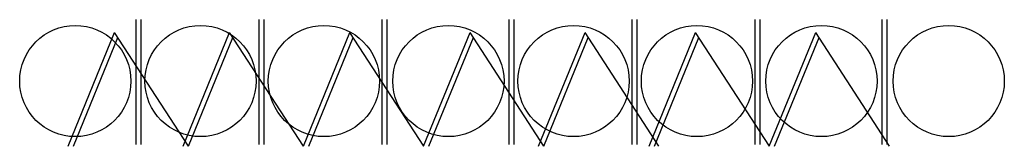
# Model space of a CAD drawing. Units: metres. Extents: x 522 to 4121, y -3889 to -1703.
# Drawn here: x 4118 to 4121, y -3889 to -3888 of the extents above; entities that cross this region are included whole.
import ezdxf

# ---------------------------------------------------------------- set-up
doc = ezdxf.new("R2010")
doc.units = ezdxf.units.M
doc.header["$MEASUREMENT"] = 0
doc.layers.add('HT', color=8, linetype='Continuous')

# ---------------------------------------------------------------- blocks, each defined once
blk = doc.blocks.new('lkjnjn')
at = {"layer": 'HT'}
for p, q in [((2082.2705, 1786.5383), (2082.3929, 1786.8383)), ((2082.5871, 1786.5383), (2082.3929, 1786.8383)), ((2082.2844, 1786.5383), (2082.4014, 1786.8251))]:
    blk.add_line(p, q, dxfattribs=at)
blk = doc.blocks.new('1')
at = {"color": 252, "ltscale": 0.02}
for p, q in [((1782.0882, -1933.5694), (1782.0882, -1933.2633)), ((1782.1007, -1933.5694), (1782.1007, -1933.2633)), ((1782.3901, -1933.5694), (1782.3901, -1933.2633)), ((1782.4026, -1933.5694), (1782.4026, -1933.2633)), ((1782.6917, -1933.5694), (1782.6917, -1933.2633)), ((1782.7042, -1933.5694), (1782.7042, -1933.2633)), ((1783.0032, -1933.5694), (1783.0032, -1933.2633)), ((1783.0157, -1933.5694), (1783.0157, -1933.2633)), ((1783.3051, -1933.5694), (1783.3051, -1933.2633)), ((1783.3176, -1933.5694), (1783.3176, -1933.2633)), ((1783.6067, -1933.5694), (1783.6067, -1933.2633)), ((1783.6192, -1933.5694), (1783.6192, -1933.2633)), ((1783.9182, -1933.5694), (1783.9182, -1933.2633)), ((1783.9182, -1933.5694), (1783.9182, -1933.2633)), ((1783.9307, -1933.5694), (1783.9307, -1933.2633)), ((1783.9307, -1933.5694), (1783.9307, -1933.2633))]:
    blk.add_line(p, q, dxfattribs=at)
for centre in [(1781.9393, -1933.414), (1782.2464, -1933.414), (1782.5491, -1933.414), (1782.8544, -1933.414), (1783.1614, -1933.414), (1783.4641, -1933.414), (1783.7694, -1933.414), (1784.0815, -1933.414)]:
    blk.add_circle(centre, 0.1364, dxfattribs=at)
at = {"color": 252, "lineweight": 20, "xscale": 0.9317851175944203, "yscale": 0.9317851175944203, "zscale": 0.9317851175944203}
for p in [(-158.3069, -3598.244), (-158.0249, -3598.244), (-157.7299, -3598.244), (-157.435, -3598.244), (-157.153, -3598.244), (-156.882, -3598.244), (-156.5871, -3598.244)]:
    blk.add_blockref('lkjnjn', p, dxfattribs=at)

msp = doc.modelspace()

# ---------------------------------------------------------------- block references
at = {"color": 244}
msp.add_blockref('1', (2336.55237, -1955.19002), dxfattribs=at)

doc.saveas('drawing.dxf')
